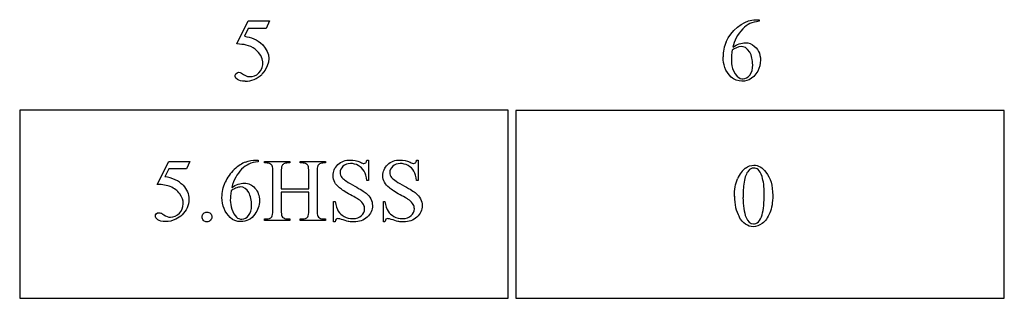
# Model space of a CAD drawing. Units: inches. Extents: x 0.21 to 9.3, y -2.65 to 4.03.
# Drawn here: x 7.45 to 9.3, y 0.74 to 1.26 of the extents above; entities that cross this region are included whole.
import ezdxf

# ---------------------------------------------------------------- set-up
doc = ezdxf.new("R2010")
doc.units = ezdxf.units.IN
doc.header["$MEASUREMENT"] = 0
doc.layers.add('MMHR-19 v1_0', color=7, linetype='Continuous')

msp = doc.modelspace()

# ---------------------------------------------------------------- linework, layer by layer
at = {"layer": 'MMHR-19 v1_0'}
for p, q in [((7.8572, 1.2187), (7.8785, 1.2619)), ((7.8785, 1.2619), (7.9183, 1.2619)), ((7.9183, 1.2619), (7.9119, 1.248)), ((8.8372, 1.2642), (8.8372, 1.2612)), ((7.8785, 1.248), (7.8712, 1.2331)), ((7.9119, 1.248), (7.8785, 1.248)), ((7.4497, 1.0945), (7.4497, 0.7419)), ((8.3663, 1.0945), (7.4497, 1.0945)), ((8.3663, 0.7419), (8.3663, 1.0945)), ((8.3802, 1.0941), (8.3802, 0.7415)), ((9.2968, 1.0941), (8.3802, 1.0941)), ((9.2968, 0.7415), (9.2968, 1.0941)), ((7.7078, 0.9553), (7.7292, 0.9985)), ((7.7292, 0.9985), (7.769, 0.9985)), ((7.769, 0.9985), (7.7626, 0.9845)), ((7.8925, 1.0008), (7.8972, 1.0008)), ((7.8972, 1.0008), (7.8972, 0.9977)), ((7.9088, 0.9954), (7.9088, 0.9985)), ((7.9088, 0.9985), (7.9564, 0.9985)), ((7.9564, 0.9985), (7.9564, 0.9954)), ((7.9761, 0.9985), (8.0236, 0.9985)), ((7.9761, 0.9954), (7.9761, 0.9985)), ((8.0236, 0.9985), (8.0236, 0.9954)), ((8.101, 1.001), (8.104, 1.001)), ((8.104, 1.001), (8.104, 0.9626)), ((8.1943, 1.001), (8.1974, 1.001)), ((8.1974, 1.001), (8.1974, 0.9626)), ((7.7292, 0.9845), (7.7219, 0.9696)), ((7.7626, 0.9845), (7.7292, 0.9845)), ((7.9127, 0.9954), (7.9088, 0.9954)), ((7.9564, 0.9954), (7.9524, 0.9954)), ((7.9801, 0.9954), (7.9761, 0.9954)), ((8.0236, 0.9954), (8.0197, 0.9954)), ((7.9247, 0.907), (7.9247, 0.9787)), ((7.9404, 0.9787), (7.9404, 0.9469)), ((7.992, 0.9469), (7.992, 0.9787)), ((8.0077, 0.9787), (8.0077, 0.907)), ((8.104, 0.9626), (8.101, 0.9626)), ((8.1974, 0.9626), (8.1943, 0.9626)), ((7.9404, 0.9469), (7.992, 0.9469)), ((7.992, 0.9409), (7.9404, 0.9409)), ((7.9404, 0.9409), (7.9404, 0.907)), ((7.992, 0.907), (7.992, 0.9409)), ((8.0386, 0.8848), (8.0386, 0.9229)), ((8.0386, 0.9229), (8.0417, 0.9229)), ((8.132, 0.9229), (8.135, 0.9229)), ((8.132, 0.8848), (8.132, 0.9229)), ((7.9088, 0.8874), (7.9088, 0.8904)), ((7.9088, 0.8904), (7.9127, 0.8904)), ((7.9564, 0.8874), (7.9088, 0.8874)), ((7.9524, 0.8904), (7.9564, 0.8904)), ((7.9564, 0.8904), (7.9564, 0.8874)), ((7.9761, 0.8874), (7.9761, 0.8904)), ((7.9761, 0.8904), (7.9801, 0.8904)), ((8.0236, 0.8874), (7.9761, 0.8874)), ((8.0197, 0.8904), (8.0236, 0.8904)), ((8.0236, 0.8904), (8.0236, 0.8874)), ((8.0417, 0.8848), (8.0386, 0.8848)), ((8.135, 0.8848), (8.132, 0.8848)), ((7.4497, 0.7419), (8.3663, 0.7419)), ((8.3802, 0.7415), (9.2968, 0.7415))]:
    msp.add_line(p, q, dxfattribs=at)
for centre, major_axis, ratio, start_param, end_param in [((38.4285, -6.1373), (29.6573, -7.3486), 0.047192, 3.133202, 3.153285), ((-112.0639, -80.6395), (120.8811, 81.8464), 0.016558, 6.271975, 6.281576), ((7.3725, 2.5905), (-0.515, 1.4391), 0.167934, 3.083489, 3.215699), ((22.3363, -7.6222), (14.4972, -8.5889), 0.065257, 3.12262, 3.149197), ((4.307, -24.7555), (3.5808, 25.7543), 0.032031, 0.016642, 0.039622), ((7.1337, -3.6571), (-0.7815, -4.6523), 0.05658, 3.122025, 3.151097), ((9.5222, -0.3781), (1.5795, -1.3699), 0.05719, 3.118768, 3.163188), ((8.7549, -2.7104), (0.8059, -3.7055), 0.063572, 3.127768, 3.159656), ((8.8223, -2.7104), (0.8059, -3.7055), 0.063572, 3.127768, 3.159656), ((-9.3199, -32.7891), (-17.5013, -33.7769), 0.020599, 3.112164, 3.1285), ((15.7979, -12.0128), (-6.9828, 13.001), 0.04768, 0.005868, 0.038707), ((20.4881, -23.1322), (11.6658, -24.1174), 0.024304, 3.152032, 3.177444), ((-50.0284, -61.5422), (57.7829, 62.4974), 0.024096, 6.282009, 6.299674), ((33.332, -6.4243), (25.2796, -7.3972), 0.010199, 3.15665, 3.189947), ((33.4254, -6.4243), (25.2797, -7.3972), 0.010199, 3.15665, 3.189947), ((-48.1453, -44.1665), (55.8944, 45.1053), 0.022779, 6.282255, 6.295524), ((88.8011, 16.1164), (79.9913, 15.2197), 0.046871, 3.125376, 3.132675), ((2.2217, -0.4311), (5.8745, 1.3445), 0.052071, 0.01438, 0.043554), ((2.315, -0.4311), (5.8745, 1.3445), 0.052071, 0.01438, 0.043554), ((108.3177, 73.0457), (99.5146, 72.1566), 0.021917, 3.125703, 3.139099), ((140.5959, 197.5763), (-131.7694, -196.7019), 0.011646, 6.265802, 6.275065), ((4.0547, 15.0731), (3.9341, -14.1795), 0.011269, 0.008341, 0.040596), ((-4.311, 13.9165), (12.2327, -13.0232), 0.022623, 6.261939, 6.286768), ((8.9737, 5.7853), (-1.0244, -4.8946), 0.05434, 6.266215, 6.294558), ((13.9641, 4.0152), (5.9174, 3.109), 0.057798, 3.145161, 3.181064), ((4.8511, 10.2243), (3.9812, -9.3411), 0.034439, 0.010409, 0.044322)]:
    msp.add_ellipse(centre, major_axis=major_axis, ratio=ratio, start_param=start_param, end_param=end_param, dxfattribs=at)
for points in [[(8.7751, 1.2227), (8.7836, 1.2431), (8.8066, 1.2617), (8.8233, 1.2633)], [(8.8372, 1.2612), (8.8225, 1.2596), (8.8154, 1.2561), (8.806, 1.247)], [(8.8233, 1.2633), (8.8282, 1.2643), (8.8327, 1.2642), (8.8372, 1.2642)], [(8.806, 1.247), (8.7955, 1.2366), (8.7907, 1.2244), (8.7876, 1.2128)], [(7.8712, 1.2331), (7.8834, 1.2311), (7.8947, 1.2277), (7.9056, 1.2169)], [(8.8192, 1.2035), (8.8091, 1.2198), (8.7971, 1.2138), (8.7862, 1.2068)], [(8.7876, 1.2128), (8.7955, 1.2182), (8.8034, 1.2209), (8.8113, 1.2209)], [(8.8113, 1.2209), (8.8235, 1.2215), (8.8345, 1.2104), (8.8373, 1.2013)], [(7.8917, 1.2087), (7.88, 1.2172), (7.8698, 1.218), (7.8572, 1.2187)], [(7.8986, 1.1645), (7.9094, 1.1767), (7.9101, 1.1928), (7.8917, 1.2087)], [(7.9056, 1.2169), (7.9195, 1.2006), (7.923, 1.1839), (7.904, 1.1618)], [(8.7862, 1.2068), (8.7857, 1.2031), (8.7853, 1.1998), (8.7851, 1.1968)], [(8.8373, 1.2013), (8.8408, 1.1911), (8.8407, 1.1758), (8.8309, 1.1627)], [(8.7847, 1.1564), (8.7728, 1.1678), (8.7693, 1.1806), (8.7692, 1.1944)], [(8.7851, 1.1968), (8.7845, 1.1821), (8.7835, 1.173), (8.7963, 1.1573)], [(7.858, 1.1522), (7.8476, 1.158), (7.8587, 1.1704), (7.866, 1.1637)], [(7.866, 1.1637), (7.8744, 1.1565), (7.888, 1.1538), (7.8986, 1.1645)], [(8.8192, 1.1601), (8.8237, 1.1657), (8.8247, 1.1721), (8.8248, 1.1793)], [(7.8726, 1.1488), (7.8659, 1.1488), (7.8611, 1.15), (7.858, 1.1522)], [(8.7935, 1.1507), (8.7903, 1.152), (8.7874, 1.1538), (8.7847, 1.1564)], [(8.8309, 1.1627), (8.8196, 1.1487), (8.8091, 1.1465), (8.7935, 1.1507)], [(8.7963, 1.1573), (8.8023, 1.152), (8.8116, 1.151), (8.8192, 1.1601)], [(7.8735, 0.9972), (7.8803, 0.9996), (7.8866, 1.0008), (7.8925, 1.0008)], [(7.8972, 0.9977), (7.89, 0.997), (7.8841, 0.9956), (7.8796, 0.9934)], [(8.0988, 0.9959), (8.0997, 0.9967), (8.1005, 0.9984), (8.101, 1.001)], [(8.1922, 0.9959), (8.1931, 0.9967), (8.1938, 0.9984), (8.1943, 1.001)], [(7.9236, 0.9899), (7.9231, 0.9913), (7.9219, 0.9925), (7.9202, 0.9935)], [(7.9247, 0.9787), (7.9247, 0.9844), (7.9243, 0.9881), (7.9236, 0.9899)], [(7.9414, 0.9896), (7.9407, 0.9878), (7.9404, 0.9842), (7.9404, 0.9787)], [(7.9875, 0.9935), (7.9852, 0.9948), (7.9827, 0.9954), (7.9801, 0.9954)], [(7.991, 0.9899), (7.9904, 0.9913), (7.9893, 0.9925), (7.9875, 0.9935)], [(7.992, 0.9787), (7.992, 0.9844), (7.9917, 0.9881), (7.991, 0.9899)], [(8.0087, 0.9896), (8.0081, 0.9878), (8.0077, 0.9842), (8.0077, 0.9787)], [(8.0123, 0.9935), (8.0105, 0.9927), (8.0093, 0.9913), (8.0087, 0.9896)], [(8.0957, 0.9802), (8.0932, 0.9846), (8.0896, 0.988), (8.0849, 0.9906)], [(8.101, 0.9626), (8.1, 0.9699), (8.0983, 0.9758), (8.0957, 0.9802)], [(8.189, 0.9802), (8.1865, 0.9846), (8.1829, 0.988), (8.1782, 0.9906)], [(8.8424, 0.9698), (8.8405, 0.9761), (8.8379, 0.9806), (8.8348, 0.9832)], [(7.855, 0.9688), (7.852, 0.9633), (7.8496, 0.9569), (7.8476, 0.9494)], [(8.7906, 0.9328), (8.7906, 0.9455), (8.7925, 0.9564), (8.7963, 0.9655)], [(7.7322, 0.951), (7.7262, 0.9535), (7.7181, 0.9549), (7.7078, 0.9553)], [(7.8568, 0.9491), (7.8544, 0.9482), (7.8509, 0.9463), (7.8462, 0.9434)], [(8.0498, 0.9486), (8.0458, 0.9518), (8.0428, 0.9553), (8.0407, 0.9591)], [(8.0701, 0.9359), (8.0606, 0.9412), (8.0538, 0.9455), (8.0498, 0.9486)], [(8.1634, 0.9359), (8.1539, 0.9412), (8.1472, 0.9455), (8.1432, 0.9486)], [(8.0876, 0.9255), (8.0854, 0.9271), (8.0796, 0.9306), (8.0701, 0.9359)], [(8.1809, 0.9255), (8.1788, 0.9271), (8.1729, 0.9306), (8.1634, 0.9359)], [(7.8477, 0.9085), (7.8496, 0.9023), (7.8525, 0.8974), (7.8563, 0.8938)], [(7.9227, 0.8944), (7.924, 0.8961), (7.9247, 0.9004), (7.9247, 0.907)], [(7.9404, 0.907), (7.9404, 0.9014), (7.9408, 0.8977), (7.9415, 0.8959)], [(8.0077, 0.907), (8.0077, 0.9014), (8.0081, 0.8977), (8.0088, 0.8959)], [(8.0417, 0.9229), (8.0431, 0.9149), (8.045, 0.909), (8.0474, 0.905)], [(8.135, 0.9229), (8.1364, 0.9149), (8.1383, 0.909), (8.1407, 0.905)], [(7.7946, 0.9006), (7.7964, 0.9024), (7.7985, 0.9032), (7.801, 0.9032)], [(7.801, 0.9032), (7.8036, 0.9032), (7.8057, 0.9024), (7.8075, 0.9006)], [(7.9415, 0.8959), (7.942, 0.8945), (7.9432, 0.8933), (7.9449, 0.8924)], [(7.9801, 0.8904), (7.9846, 0.8904), (7.9879, 0.8917), (7.99, 0.8944)], [(8.0088, 0.8959), (8.0094, 0.8945), (8.0105, 0.8933), (8.0122, 0.8924)], [(8.0122, 0.8924), (8.0146, 0.891), (8.0171, 0.8904), (8.0197, 0.8904)]]:
    msp.add_open_spline(points, degree=3, dxfattribs=at)
for points, knots in [([(8.0468, 0.9924), (8.0529, 0.9981), (8.0607, 1.001), (8.0701, 1.001), (8.076, 1.001), (8.0823, 0.9996), (8.0889, 0.9967)], [32, 32, 32, 32, 33, 33, 33, 34, 34, 34, 34]), ([(8.1432, 0.9486), (8.1391, 0.9518), (8.1361, 0.9553), (8.1319, 0.963), (8.1309, 0.9672), (8.1309, 0.9718), (8.1309, 0.9797), (8.134, 0.9866), (8.1401, 0.9924), (8.1462, 0.9981), (8.154, 1.001), (8.1634, 1.001), (8.1693, 1.001), (8.1756, 0.9996), (8.1822, 0.9967)], [29, 29, 29, 29, 30, 30, 31, 31, 31, 32, 32, 32, 33, 33, 33, 34, 34, 34, 34]), ([(7.8796, 0.9934), (7.875, 0.9913), (7.8705, 0.988), (7.8616, 0.9791), (7.8579, 0.9742), (7.855, 0.9688)], [1, 1, 1, 1, 2, 2, 3, 3, 3, 3]), ([(8.0407, 0.9591), (8.0386, 0.963), (8.0376, 0.9672), (8.0376, 0.9718), (8.0376, 0.9797), (8.0406, 0.9866), (8.0468, 0.9924)], [30, 30, 30, 30, 31, 31, 31, 32, 32, 32, 32]), ([(8.0562, 0.9892), (8.0525, 0.9858), (8.0506, 0.9818), (8.0506, 0.9774), (8.0506, 0.974), (8.0518, 0.9709), (8.0541, 0.9681)], [4, 4, 4, 4, 5, 5, 5, 6, 6, 6, 6]), ([(8.0849, 0.9906), (8.0802, 0.9932), (8.0753, 0.9944), (8.0703, 0.9944), (8.0646, 0.9944), (8.0599, 0.9927), (8.0562, 0.9892)], [2, 2, 2, 2, 3, 3, 3, 4, 4, 4, 4]), ([(8.0889, 0.9967), (8.0919, 0.9953), (8.0941, 0.9946), (8.0953, 0.9946), (8.0968, 0.9946), (8.0979, 0.995), (8.0988, 0.9959)], [34, 34, 34, 34, 35, 35, 35, 36, 36, 36, 36]), ([(8.1495, 0.9892), (8.1458, 0.9858), (8.1439, 0.9818), (8.1439, 0.9774), (8.1439, 0.974), (8.1451, 0.9709), (8.1475, 0.9681)], [4, 4, 4, 4, 5, 5, 5, 6, 6, 6, 6]), ([(8.1782, 0.9906), (8.1735, 0.9932), (8.1686, 0.9944), (8.1636, 0.9944), (8.1579, 0.9944), (8.1532, 0.9927), (8.1495, 0.9892)], [2, 2, 2, 2, 3, 3, 3, 4, 4, 4, 4]), ([(8.1822, 0.9967), (8.1853, 0.9953), (8.1874, 0.9946), (8.1887, 0.9946), (8.1901, 0.9946), (8.1913, 0.995), (8.1922, 0.9959)], [34, 34, 34, 34, 35, 35, 35, 36, 36, 36, 36]), ([(8.8115, 0.986), (8.8164, 0.9895), (8.8215, 0.9913), (8.8268, 0.9913), (8.8353, 0.9913), (8.8429, 0.987), (8.8497, 0.9783)], [2, 2, 2, 2, 3, 3, 3, 4, 4, 4, 4]), ([(8.8348, 0.9832), (8.8326, 0.985), (8.8299, 0.9859), (8.8267, 0.9859), (8.823, 0.9859), (8.8197, 0.9842), (8.8168, 0.9809)], [7, 7, 7, 7, 8, 8, 8, 9, 9, 9, 9]), ([(8.8426, 0.8984), (8.8451, 0.9078), (8.8464, 0.921), (8.8464, 0.9381), (8.8464, 0.9508), (8.845, 0.9614), (8.8424, 0.9698)], [4, 4, 4, 4, 5, 5, 5, 6, 6, 6, 6]), ([(8.8497, 0.9783), (8.8582, 0.9675), (8.8624, 0.9529), (8.8624, 0.9345), (8.8624, 0.9216), (8.8606, 0.9107), (8.8568, 0.9017)], [4, 4, 4, 4, 5, 5, 5, 6, 6, 6, 6]), ([(7.7563, 0.9535), (7.7635, 0.946), (7.7672, 0.9373), (7.7672, 0.9273), (7.7672, 0.9214), (7.766, 0.916), (7.7636, 0.911)], [1, 1, 1, 1, 2, 2, 2, 3, 3, 3, 3]), ([(7.8448, 0.8929), (7.8344, 0.9027), (7.8292, 0.9154), (7.8292, 0.9309), (7.8292, 0.9409), (7.8312, 0.9503), (7.8352, 0.9593)], [10, 10, 10, 10, 11, 11, 11, 12, 12, 12, 12]), ([(7.8462, 0.9434), (7.8453, 0.936), (7.8448, 0.9301), (7.8448, 0.9255), (7.8448, 0.9203), (7.8457, 0.9146), (7.8477, 0.9085)], [0, 0, 0, 0, 1, 1, 1, 2, 2, 2, 2]), ([(7.8476, 0.9494), (7.8555, 0.9548), (7.8634, 0.9575), (7.8713, 0.9575), (7.8789, 0.9575), (7.8855, 0.9544), (7.8911, 0.9483)], [4, 4, 4, 4, 5, 5, 5, 6, 6, 6, 6]), ([(7.8793, 0.9401), (7.8756, 0.947), (7.8703, 0.9504), (7.8635, 0.9504), (7.8614, 0.9504), (7.8592, 0.9499), (7.8568, 0.9491)], [7, 7, 7, 7, 8, 8, 8, 9, 9, 9, 9]), ([(7.8911, 0.9483), (7.8966, 0.9422), (7.8994, 0.9343), (7.8994, 0.9247), (7.8994, 0.9154), (7.8966, 0.907), (7.891, 0.8993)], [6, 6, 6, 6, 7, 7, 7, 8, 8, 8, 8]), ([(8.0783, 0.9518), (8.0887, 0.9462), (8.0958, 0.9419), (8.0996, 0.9389), (8.1034, 0.936), (8.1063, 0.9324), (8.1083, 0.9284)], [7, 7, 7, 7, 8, 8, 8, 9, 9, 9, 9]), ([(8.1716, 0.9518), (8.182, 0.9462), (8.1891, 0.9419), (8.1929, 0.9389), (8.1967, 0.936), (8.1996, 0.9324), (8.2017, 0.9284)], [7, 7, 7, 7, 8, 8, 8, 9, 9, 9, 9]), ([(7.72, 0.8981), (7.7241, 0.8952), (7.7282, 0.8938), (7.7324, 0.8938), (7.7388, 0.8938), (7.7444, 0.8962), (7.7493, 0.9011), (7.7541, 0.9059), (7.7565, 0.9118), (7.7565, 0.9187), (7.7565, 0.9255), (7.7544, 0.9317), (7.75, 0.9375)], [12, 12, 12, 12, 13, 13, 13, 14, 14, 14, 15, 15, 15, 16, 16, 16, 16]), ([(7.8792, 0.8967), (7.883, 0.9012), (7.8848, 0.9076), (7.8848, 0.9159), (7.8848, 0.9252), (7.883, 0.9333), (7.8793, 0.9401)], [5, 5, 5, 5, 6, 6, 6, 7, 7, 7, 7]), ([(8.1083, 0.9284), (8.1104, 0.9244), (8.1114, 0.9201), (8.1114, 0.9157), (8.1114, 0.9073), (8.1081, 0.9), (8.0951, 0.8879), (8.0867, 0.8848), (8.0764, 0.8848), (8.0732, 0.8848), (8.0702, 0.8851), (8.0673, 0.8855)], [9, 9, 9, 9, 10, 10, 10, 11, 11, 12, 12, 12, 13, 13, 13, 13]), ([(8.2017, 0.9284), (8.2037, 0.9244), (8.2047, 0.9201), (8.2047, 0.9157), (8.2047, 0.9073), (8.2015, 0.9), (8.1884, 0.8879), (8.18, 0.8848), (8.1697, 0.8848), (8.1665, 0.8848), (8.1635, 0.8851), (8.1607, 0.8855)], [9, 9, 9, 9, 10, 10, 10, 11, 11, 12, 12, 12, 13, 13, 13, 13]), ([(7.7636, 0.911), (7.7612, 0.9061), (7.7582, 0.9018), (7.751, 0.8948), (7.747, 0.892), (7.7426, 0.8899)], [3, 3, 3, 3, 4, 4, 5, 5, 5, 5]), ([(8.0584, 0.8951), (8.0634, 0.8925), (8.0688, 0.8912), (8.0747, 0.8912), (8.0815, 0.8912), (8.0869, 0.893), (8.0909, 0.8966), (8.0948, 0.9002), (8.0968, 0.9045), (8.0968, 0.9094), (8.0968, 0.9121), (8.0961, 0.9149), (8.0946, 0.9177)], [22, 22, 22, 22, 23, 23, 23, 24, 24, 24, 25, 25, 25, 26, 26, 26, 26]), ([(8.1407, 0.905), (8.1431, 0.9011), (8.1468, 0.8978), (8.1567, 0.8925), (8.1621, 0.8912), (8.168, 0.8912), (8.1749, 0.8912), (8.1802, 0.893), (8.1842, 0.8966), (8.1882, 0.9002), (8.1901, 0.9045), (8.1901, 0.9094), (8.1901, 0.9121), (8.1894, 0.9149), (8.1879, 0.9177)], [21, 21, 21, 21, 22, 22, 23, 23, 23, 24, 24, 24, 25, 25, 25, 26, 26, 26, 26]), ([(7.7087, 0.8888), (7.7057, 0.8911), (7.7042, 0.8936), (7.7042, 0.8963), (7.7042, 0.8978), (7.7048, 0.8992), (7.706, 0.9003)], [7, 7, 7, 7, 8, 8, 8, 9, 9, 9, 9]), ([(7.706, 0.9003), (7.7073, 0.9015), (7.7089, 0.9021), (7.7108, 0.9021), (7.7122, 0.9021), (7.7135, 0.9019), (7.7156, 0.901), (7.7174, 0.8999), (7.72, 0.8981)], [9, 9, 9, 9, 10, 10, 10, 11, 11, 12, 12, 12, 12]), ([(7.7426, 0.8899), (7.7363, 0.8869), (7.7299, 0.8854), (7.7233, 0.8854), (7.7166, 0.8854), (7.7117, 0.8865), (7.7087, 0.8888)], [5, 5, 5, 5, 6, 6, 6, 7, 7, 7, 7]), ([(7.7946, 0.8877), (7.7928, 0.8895), (7.7919, 0.8916), (7.7919, 0.8942), (7.7919, 0.8967), (7.7928, 0.8989), (7.7946, 0.9006)], [5, 5, 5, 5, 6, 6, 6, 7, 7, 7, 7]), ([(7.8074, 0.8877), (7.8057, 0.8859), (7.8035, 0.8851), (7.7985, 0.8851), (7.7964, 0.8859), (7.7946, 0.8877)], [3, 3, 3, 3, 4, 4, 5, 5, 5, 5]), ([(7.8075, 0.9006), (7.8092, 0.8988), (7.8101, 0.8967), (7.8101, 0.8916), (7.8092, 0.8895), (7.8074, 0.8877)], [1, 1, 1, 1, 2, 2, 3, 3, 3, 3]), ([(7.891, 0.8993), (7.8842, 0.89), (7.8753, 0.8854), (7.8641, 0.8854), (7.8565, 0.8854), (7.8501, 0.8879), (7.8448, 0.8929)], [8, 8, 8, 8, 9, 9, 9, 10, 10, 10, 10]), ([(7.8563, 0.8938), (7.8591, 0.8913), (7.8625, 0.89), (7.8665, 0.89), (7.8712, 0.89), (7.8755, 0.8922), (7.8792, 0.8967)], [3, 3, 3, 3, 4, 4, 4, 5, 5, 5, 5]), ([(8.0673, 0.8855), (8.0656, 0.8858), (8.0621, 0.8868), (8.0515, 0.8903), (8.0481, 0.8911), (8.0467, 0.8911), (8.0453, 0.8911), (8.0442, 0.8907), (8.0426, 0.8891), (8.0421, 0.8874), (8.0417, 0.8848)], [13, 13, 13, 13, 14, 14, 15, 15, 15, 16, 16, 17, 17, 17, 17]), ([(8.1607, 0.8855), (8.159, 0.8858), (8.1554, 0.8868), (8.1448, 0.8903), (8.1414, 0.8911), (8.14, 0.8911), (8.1386, 0.8911), (8.1376, 0.8907), (8.136, 0.8891), (8.1354, 0.8874), (8.135, 0.8848)], [13, 13, 13, 13, 14, 14, 15, 15, 15, 16, 16, 17, 17, 17, 17]), ([(8.8568, 0.9017), (8.8531, 0.8927), (8.8484, 0.8861), (8.8369, 0.878), (8.8313, 0.8759), (8.826, 0.8759), (8.8154, 0.8759), (8.8065, 0.8822), (8.7995, 0.8947)], [6, 6, 6, 6, 7, 7, 8, 8, 8, 9, 9, 9, 9]), ([(8.8123, 0.8933), (8.8154, 0.8852), (8.82, 0.8811), (8.8262, 0.8811), (8.8291, 0.8811), (8.8322, 0.8824), (8.8354, 0.8851)], [1, 1, 1, 1, 2, 2, 2, 3, 3, 3, 3])]:
    msp.add_open_spline(points, degree=3, knots=knots, dxfattribs=at)

doc.saveas('drawing.dxf')
